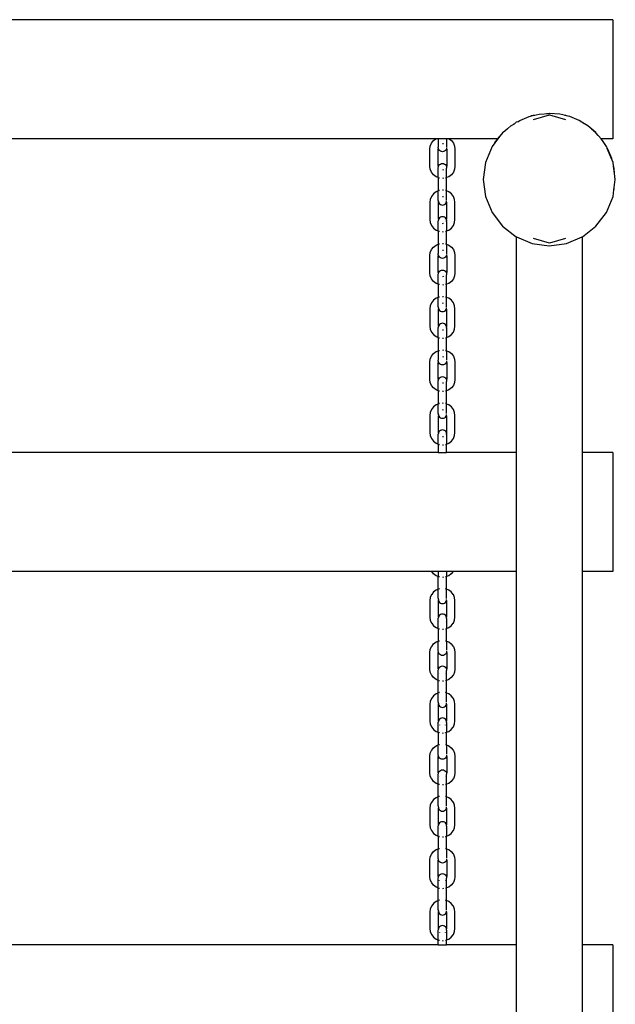
# Model space of a CAD drawing. Extents: x -193 to 207, y -335 to 265.
# Drawn here: x 7 to 52, y 39 to 114 of the extents above; entities that cross this region are included whole.
import ezdxf

# ---------------------------------------------------------------- set-up
doc = ezdxf.new("R2010")
doc.units = 0
doc.layers.get('0').update_dxf_attribs({"linetype": 'CONTINUOUS'})

msp = doc.modelspace()

# ---------------------------------------------------------------- linework, layer by layer
for p, q in [((51.953, 113.624), (-38.047, 113.624)), ((51.953, 113.624), (51.953, 104.624)), ((46.368, 106.481), (47.144, 106.542)), ((47.133, 106.534), (46.912, 106.505)), ((47.342, 106.506), (47.133, 106.534)), ((47.92, 106.481), (47.144, 106.542)), ((44.229, 105.595), (44.494, 105.758)), ((44.494, 105.758), (44.402, 105.687)), ((44.633, 105.864), (44.494, 105.758)), ((44.741, 105.909), (44.633, 105.864)), ((44.741, 105.909), (44.892, 106.002)), ((44.812, 105.938), (44.741, 105.909)), ((44.892, 106.002), (45.611, 106.3)), ((45.611, 106.3), (45.785, 106.341)), ((45.785, 106.341), (45.713, 106.312)), ((45.839, 106.363), (45.785, 106.341)), ((45.925, 106.375), (45.839, 106.363)), ((45.925, 106.375), (46.368, 106.481)), ((46.04, 106.39), (45.925, 106.375)), ((45.938, 106.085), (47.144, 106.433)), ((47.144, 106.433), (48.351, 106.085)), ((48.391, 106.368), (47.92, 106.481)), ((48.391, 106.368), (48.277, 106.383)), ((48.427, 106.363), (48.391, 106.368)), ((48.449, 106.354), (48.427, 106.363)), ((48.677, 106.3), (48.449, 106.354)), ((48.52, 106.325), (48.449, 106.354)), ((49.396, 106.002), (48.677, 106.3)), ((49.596, 105.879), (49.396, 106.002)), ((49.596, 105.879), (49.525, 105.909)), ((49.633, 105.864), (49.596, 105.879)), ((49.68, 105.828), (49.633, 105.864)), ((50.06, 105.595), (49.68, 105.828)), ((49.771, 105.758), (49.68, 105.828)), ((43.597, 105.069), (43.398, 104.81)), ((43.756, 105.191), (43.597, 105.069)), ((43.756, 105.191), (44.229, 105.595)), ((43.979, 105.362), (43.756, 105.191)), ((50.652, 105.09), (50.06, 105.595)), ((50.668, 105.069), (50.318, 105.338)), ((50.668, 105.069), (50.652, 105.09)), ((50.834, 104.854), (50.668, 105.069)), ((51.049, 104.624), (50.668, 105.069)), ((38.547, 104.624), (-23.591, 104.624)), ((38.126, 104.067), (38.221, 104.295)), ((38.221, 104.295), (38.372, 104.491)), ((38.372, 104.491), (38.547, 104.624)), ((38.728, 104.624), (38.547, 104.624)), ((39.363, 104.624), (38.728, 104.624)), ((38.728, 104.624), (38.728, 103.992)), ((39.046, 104.264), (39.128, 104.253)), ((39.544, 104.624), (39.363, 104.624)), ((39.363, 104.624), (39.363, 103.987)), ((39.544, 104.624), (39.719, 104.491)), ((43.239, 104.624), (39.544, 104.624)), ((39.719, 104.491), (39.871, 104.295)), ((39.871, 104.295), (39.966, 104.067)), ((43.024, 104.322), (42.803, 104.034)), ((43.024, 104.322), (43.131, 104.498)), ((43.089, 104.406), (43.024, 104.322)), ((43.089, 104.406), (43.094, 104.414)), ((43.398, 104.81), (43.094, 104.414)), ((43.131, 104.498), (43.239, 104.624)), ((43.239, 104.624), (43.398, 104.81)), ((51.953, 104.624), (51.049, 104.624)), ((51.157, 104.498), (51.049, 104.624)), ((51.356, 104.173), (51.157, 104.498)), ((51.356, 104.173), (51.286, 104.265)), ((38.096, 103.843), (38.126, 104.067)), ((38.096, 102.543), (38.096, 103.843)), ((38.726, 103.802), (38.737, 103.886)), ((38.726, 102.584), (38.726, 103.802)), ((38.731, 103.971), (38.728, 103.992)), ((38.728, 103.949), (38.731, 103.971)), ((38.734, 103.909), (38.728, 103.949)), ((38.737, 103.886), (38.734, 103.909)), ((38.737, 103.886), (38.739, 103.904)), ((38.739, 103.867), (38.737, 103.886)), ((38.739, 103.904), (38.741, 103.91)), ((38.771, 103.791), (38.739, 103.867)), ((38.821, 103.726), (38.771, 103.791)), ((38.887, 103.676), (38.821, 103.726)), ((38.964, 103.645), (38.887, 103.676)), ((39.046, 103.634), (38.964, 103.645)), ((39.128, 103.645), (39.046, 103.634)), ((39.205, 103.676), (39.128, 103.645)), ((39.27, 103.726), (39.205, 103.676)), ((39.321, 103.791), (39.27, 103.726)), ((39.352, 103.867), (39.321, 103.791)), ((39.35, 103.91), (39.352, 103.904)), ((39.352, 103.904), (39.355, 103.886)), ((39.355, 103.886), (39.352, 103.867)), ((39.36, 103.925), (39.355, 103.886)), ((39.355, 103.886), (39.366, 103.802)), ((39.366, 103.802), (39.366, 102.584)), ((39.966, 104.067), (39.996, 103.843)), ((39.996, 103.843), (39.996, 102.543)), ((42.803, 104.034), (42.303, 102.828)), ((51.463, 104.034), (51.356, 104.173)), ((51.508, 103.926), (51.463, 104.034)), ((51.564, 103.834), (51.508, 103.926)), ((51.527, 103.871), (51.508, 103.926)), ((51.862, 103.063), (51.527, 103.871)), ((51.862, 103.115), (51.564, 103.834)), ((42.303, 102.828), (42.133, 101.534)), ((51.887, 103.01), (51.862, 103.115)), ((51.887, 103.01), (51.862, 103.063)), ((51.962, 102.828), (51.887, 103.01)), ((52.001, 102.535), (51.962, 102.828)), ((38.126, 102.319), (38.096, 102.543)), ((38.221, 102.091), (38.126, 102.319)), ((38.372, 101.896), (38.221, 102.091)), ((38.737, 102.5), (38.726, 102.584)), ((38.728, 102.438), (38.737, 102.5)), ((38.728, 101.68), (38.728, 102.438)), ((38.737, 102.5), (38.739, 102.519)), ((38.739, 102.519), (38.771, 102.595)), ((38.771, 102.595), (38.821, 102.66)), ((38.821, 102.66), (38.887, 102.71)), ((38.887, 102.71), (38.964, 102.742)), ((38.964, 102.742), (39.046, 102.752)), ((39.046, 102.752), (39.128, 102.742)), ((39.128, 102.259), (39.046, 102.249)), ((39.128, 102.742), (39.205, 102.71)), ((39.205, 102.71), (39.27, 102.66)), ((39.27, 102.66), (39.321, 102.595)), ((39.321, 102.595), (39.352, 102.519)), ((39.352, 102.519), (39.355, 102.5)), ((39.355, 102.5), (39.352, 102.482)), ((39.366, 102.584), (39.355, 102.5)), ((39.355, 102.5), (39.358, 102.478)), ((39.358, 102.478), (39.363, 102.437)), ((39.363, 102.437), (39.36, 102.415)), ((39.36, 102.415), (39.363, 102.394)), ((39.363, 101.68), (39.363, 102.394)), ((39.871, 102.091), (39.719, 101.896)), ((39.966, 102.319), (39.871, 102.091)), ((39.996, 102.543), (39.966, 102.319)), ((52.043, 102.358), (52.001, 102.535)), ((52.072, 101.996), (52.001, 102.535)), ((52.072, 101.996), (52.043, 102.358)), ((38.57, 101.746), (38.372, 101.896)), ((38.728, 101.68), (38.57, 101.746)), ((38.728, 101.68), (38.728, 100.676)), ((38.799, 101.651), (38.771, 101.663)), ((38.821, 101.648), (38.799, 101.651)), ((39.128, 101.63), (39.046, 101.619)), ((39.292, 101.651), (39.27, 101.648)), ((39.321, 101.663), (39.292, 101.651)), ((39.522, 101.746), (39.363, 101.68)), ((39.363, 100.676), (39.363, 101.68)), ((39.719, 101.896), (39.522, 101.746)), ((42.133, 101.534), (42.303, 100.24)), ((52.053, 100.928), (52.133, 101.534)), ((52.133, 101.534), (52.072, 101.996)), ((38.57, 100.611), (38.372, 100.461)), ((38.728, 100.676), (38.57, 100.611)), ((38.728, 99.961), (38.728, 100.676)), ((38.799, 100.705), (38.771, 100.693)), ((38.821, 100.708), (38.799, 100.705)), ((39.128, 100.727), (39.046, 100.737)), ((39.292, 100.705), (39.27, 100.708)), ((39.321, 100.693), (39.292, 100.705)), ((39.522, 100.611), (39.363, 100.676)), ((39.363, 99.955), (39.363, 100.676)), ((39.719, 100.461), (39.522, 100.611)), ((51.962, 100.24), (52.029, 100.747)), ((52.029, 100.747), (52.053, 100.928)), ((52.029, 100.747), (52.043, 100.806)), ((52.043, 100.806), (52.053, 100.928)), ((38.126, 100.037), (38.096, 99.813)), ((38.096, 99.813), (38.096, 98.513)), ((38.221, 100.265), (38.126, 100.037)), ((38.372, 100.461), (38.221, 100.265)), ((38.737, 99.856), (38.726, 99.772)), ((38.728, 99.961), (38.731, 99.941)), ((38.731, 99.941), (38.728, 99.919)), ((38.728, 99.919), (38.734, 99.878)), ((38.734, 99.878), (38.737, 99.856)), ((38.739, 99.874), (38.737, 99.856)), ((38.737, 99.856), (38.739, 99.837)), ((38.741, 99.88), (38.739, 99.874)), ((38.739, 99.837), (38.771, 99.761)), ((39.128, 100.223), (39.046, 100.234)), ((39.321, 99.762), (39.352, 99.838)), ((39.352, 99.874), (39.35, 99.88)), ((39.355, 99.856), (39.352, 99.874)), ((39.352, 99.838), (39.355, 99.856)), ((39.355, 99.856), (39.36, 99.894)), ((39.366, 99.772), (39.355, 99.856)), ((39.871, 100.265), (39.719, 100.461)), ((39.966, 100.037), (39.871, 100.265)), ((39.996, 99.813), (39.966, 100.037)), ((39.996, 98.513), (39.996, 99.813)), ((42.303, 100.24), (42.803, 99.034)), ((51.463, 99.034), (51.962, 100.24)), ((38.726, 99.772), (38.726, 98.554)), ((38.771, 99.761), (38.821, 99.696)), ((38.821, 99.696), (38.887, 99.646)), ((38.887, 99.646), (38.964, 99.615)), ((38.964, 99.615), (39.046, 99.604)), ((39.046, 99.604), (39.128, 99.615)), ((39.128, 99.615), (39.205, 99.646)), ((39.205, 99.646), (39.27, 99.696)), ((39.27, 99.696), (39.321, 99.762)), ((39.366, 98.554), (39.366, 99.772)), ((38.096, 98.513), (38.126, 98.289)), ((38.726, 98.554), (38.737, 98.47)), ((38.737, 98.47), (38.728, 98.407)), ((38.728, 97.65), (38.728, 98.407)), ((38.739, 98.489), (38.737, 98.47)), ((38.771, 98.564), (38.739, 98.489)), ((38.821, 98.63), (38.771, 98.564)), ((38.887, 98.68), (38.821, 98.63)), ((38.964, 98.712), (38.887, 98.68)), ((39.046, 98.722), (38.964, 98.712)), ((39.128, 98.712), (39.046, 98.722)), ((39.205, 98.68), (39.128, 98.712)), ((39.27, 98.63), (39.205, 98.68)), ((39.321, 98.565), (39.27, 98.63)), ((39.352, 98.489), (39.321, 98.565)), ((39.355, 98.47), (39.352, 98.489)), ((39.352, 98.452), (39.355, 98.47)), ((39.355, 98.47), (39.366, 98.554)), ((39.355, 98.47), (39.363, 98.407)), ((39.36, 98.385), (39.363, 98.407)), ((39.363, 98.364), (39.36, 98.385)), ((39.363, 98.364), (39.363, 97.65)), ((39.966, 98.289), (39.996, 98.513)), ((42.803, 99.034), (43.597, 97.998)), ((50.668, 97.998), (51.463, 99.034)), ((38.126, 98.289), (38.221, 98.061)), ((38.221, 98.061), (38.372, 97.865)), ((38.372, 97.865), (38.57, 97.715)), ((38.57, 97.715), (38.728, 97.65)), ((38.728, 97.65), (38.728, 96.646)), ((38.771, 97.633), (38.799, 97.621)), ((38.799, 97.621), (38.821, 97.618)), ((39.046, 98.219), (39.128, 98.229)), ((39.046, 97.589), (39.128, 97.6)), ((39.27, 97.618), (39.292, 97.621)), ((39.292, 97.621), (39.321, 97.633)), ((39.363, 97.65), (39.522, 97.715)), ((39.363, 96.646), (39.363, 97.65)), ((39.522, 97.715), (39.719, 97.865)), ((39.719, 97.865), (39.871, 98.061)), ((39.871, 98.061), (39.966, 98.289)), ((43.597, 97.998), (44.633, 97.204)), ((49.643, 97.212), (50.668, 97.998)), ((44.633, 97.204), (44.643, 97.199)), ((44.643, 97.199), (45.839, 96.704)), ((44.643, 80.892), (44.643, 97.199)), ((47.144, 96.731), (45.938, 97.08)), ((48.351, 97.08), (47.144, 96.731)), ((48.427, 96.704), (49.633, 97.204)), ((49.633, 97.204), (49.643, 97.212)), ((49.643, 80.892), (49.643, 97.212)), ((38.126, 96.007), (38.221, 96.235)), ((38.221, 96.235), (38.372, 96.431)), ((38.372, 96.431), (38.57, 96.581)), ((38.57, 96.581), (38.728, 96.646)), ((38.728, 96.646), (38.728, 95.931)), ((38.771, 96.663), (38.799, 96.675)), ((38.799, 96.675), (38.821, 96.678)), ((39.046, 96.707), (39.128, 96.696)), ((39.046, 96.203), (39.128, 96.193)), ((39.27, 96.678), (39.292, 96.675)), ((39.292, 96.675), (39.321, 96.663)), ((39.363, 96.646), (39.522, 96.581)), ((39.363, 96.646), (39.363, 95.927)), ((39.522, 96.581), (39.719, 96.431)), ((39.719, 96.431), (39.871, 96.235)), ((39.871, 96.235), (39.966, 96.007)), ((45.839, 96.704), (47.133, 96.534)), ((47.133, 96.534), (48.427, 96.704)), ((38.096, 95.783), (38.126, 96.007)), ((38.096, 94.483), (38.096, 95.783)), ((38.726, 95.742), (38.737, 95.826)), ((38.726, 94.524), (38.726, 95.742)), ((38.731, 95.911), (38.728, 95.931)), ((38.728, 95.889), (38.731, 95.911)), ((38.734, 95.848), (38.728, 95.889)), ((38.737, 95.826), (38.734, 95.848)), ((38.737, 95.826), (38.739, 95.844)), ((38.739, 95.807), (38.737, 95.826)), ((38.739, 95.844), (38.741, 95.85)), ((38.771, 95.731), (38.739, 95.807)), ((38.821, 95.666), (38.771, 95.731)), ((38.887, 95.616), (38.821, 95.666)), ((38.964, 95.584), (38.887, 95.616)), ((39.046, 95.574), (38.964, 95.584)), ((39.128, 95.584), (39.046, 95.574)), ((39.205, 95.616), (39.128, 95.584)), ((39.27, 95.666), (39.205, 95.616)), ((39.321, 95.731), (39.27, 95.666)), ((39.352, 95.807), (39.321, 95.731)), ((39.35, 95.85), (39.352, 95.844)), ((39.352, 95.844), (39.355, 95.826)), ((39.355, 95.826), (39.352, 95.807)), ((39.36, 95.864), (39.355, 95.826)), ((39.355, 95.826), (39.366, 95.742)), ((39.366, 95.742), (39.366, 94.524)), ((39.966, 96.007), (39.996, 95.783)), ((39.996, 95.783), (39.996, 94.483)), ((38.771, 94.535), (38.821, 94.6)), ((38.821, 94.6), (38.887, 94.65)), ((38.887, 94.65), (38.964, 94.681)), ((38.964, 94.681), (39.046, 94.692)), ((39.046, 94.692), (39.128, 94.681)), ((39.128, 94.681), (39.205, 94.65)), ((39.205, 94.65), (39.27, 94.6)), ((39.27, 94.6), (39.321, 94.534)), ((38.126, 94.259), (38.096, 94.483)), ((38.221, 94.031), (38.126, 94.259)), ((38.372, 93.835), (38.221, 94.031)), ((38.57, 93.685), (38.372, 93.835)), ((38.737, 94.44), (38.726, 94.524)), ((38.728, 94.377), (38.737, 94.44)), ((38.728, 93.62), (38.728, 94.377)), ((38.737, 94.44), (38.739, 94.459)), ((38.739, 94.459), (38.771, 94.535)), ((39.128, 94.199), (39.046, 94.188)), ((39.321, 94.534), (39.352, 94.458)), ((39.352, 94.458), (39.355, 94.44)), ((39.355, 94.44), (39.352, 94.422)), ((39.366, 94.524), (39.355, 94.44)), ((39.355, 94.44), (39.358, 94.418)), ((39.358, 94.418), (39.363, 94.377)), ((39.363, 94.377), (39.36, 94.355)), ((39.36, 94.355), (39.363, 94.334)), ((39.363, 93.62), (39.363, 94.334)), ((39.719, 93.835), (39.522, 93.685)), ((39.871, 94.031), (39.719, 93.835)), ((39.966, 94.259), (39.871, 94.031)), ((39.996, 94.483), (39.966, 94.259)), ((38.728, 93.62), (38.57, 93.685)), ((38.728, 93.62), (38.728, 92.616)), ((38.799, 93.591), (38.771, 93.603)), ((38.821, 93.588), (38.799, 93.591)), ((39.128, 93.569), (39.046, 93.559)), ((39.292, 93.591), (39.27, 93.588)), ((39.321, 93.603), (39.292, 93.591)), ((39.522, 93.685), (39.363, 93.62)), ((39.363, 92.616), (39.363, 93.62)), ((38.372, 92.4), (38.221, 92.205)), ((38.57, 92.551), (38.372, 92.4)), ((38.728, 92.616), (38.57, 92.551)), ((38.728, 91.901), (38.728, 92.616)), ((38.799, 92.645), (38.771, 92.633)), ((38.821, 92.648), (38.799, 92.645)), ((39.128, 92.666), (39.046, 92.677)), ((39.292, 92.645), (39.27, 92.648)), ((39.321, 92.633), (39.292, 92.645)), ((39.522, 92.551), (39.363, 92.616)), ((39.363, 91.895), (39.363, 92.616)), ((39.719, 92.4), (39.522, 92.551)), ((39.871, 92.205), (39.719, 92.4)), ((38.126, 91.977), (38.096, 91.753)), ((38.096, 91.753), (38.096, 90.453)), ((38.221, 92.205), (38.126, 91.977)), ((38.737, 91.795), (38.726, 91.712)), ((38.726, 91.712), (38.726, 90.494)), ((38.728, 91.901), (38.731, 91.88)), ((38.731, 91.88), (38.728, 91.858)), ((38.728, 91.858), (38.734, 91.818)), ((38.734, 91.818), (38.737, 91.795)), ((38.739, 91.814), (38.737, 91.795)), ((38.737, 91.795), (38.739, 91.777)), ((38.741, 91.82), (38.739, 91.814)), ((38.739, 91.777), (38.771, 91.701)), ((38.771, 91.701), (38.821, 91.636)), ((38.821, 91.636), (38.887, 91.586)), ((39.128, 92.163), (39.046, 92.173)), ((39.205, 91.586), (39.27, 91.636)), ((39.27, 91.636), (39.321, 91.701)), ((39.321, 91.701), (39.352, 91.777)), ((39.352, 91.814), (39.35, 91.82)), ((39.355, 91.796), (39.352, 91.814)), ((39.352, 91.777), (39.355, 91.796)), ((39.355, 91.796), (39.36, 91.834)), ((39.366, 91.712), (39.355, 91.796)), ((39.366, 90.494), (39.366, 91.712)), ((39.966, 91.977), (39.871, 92.205)), ((39.996, 91.753), (39.966, 91.977)), ((39.996, 90.453), (39.996, 91.753)), ((38.887, 91.586), (38.964, 91.554)), ((38.964, 91.554), (39.046, 91.544)), ((39.046, 91.544), (39.128, 91.554)), ((39.128, 91.554), (39.205, 91.586)), ((38.096, 90.453), (38.126, 90.229)), ((38.126, 90.229), (38.221, 90.001)), ((38.726, 90.494), (38.737, 90.41)), ((38.737, 90.41), (38.728, 90.347)), ((38.728, 89.59), (38.728, 90.347)), ((38.739, 90.428), (38.737, 90.41)), ((38.771, 90.504), (38.739, 90.428)), ((38.821, 90.57), (38.771, 90.504)), ((38.887, 90.62), (38.821, 90.57)), ((38.964, 90.651), (38.887, 90.62)), ((39.046, 90.662), (38.964, 90.651)), ((39.128, 90.651), (39.046, 90.662)), ((39.046, 90.158), (39.128, 90.169)), ((39.205, 90.62), (39.128, 90.651)), ((39.27, 90.57), (39.205, 90.62)), ((39.321, 90.505), (39.27, 90.57)), ((39.352, 90.429), (39.321, 90.505)), ((39.355, 90.41), (39.352, 90.429)), ((39.352, 90.392), (39.355, 90.41)), ((39.355, 90.41), (39.366, 90.494)), ((39.355, 90.41), (39.363, 90.347)), ((39.36, 90.324), (39.363, 90.347)), ((39.363, 90.304), (39.36, 90.324)), ((39.363, 90.304), (39.363, 89.59)), ((39.871, 90.001), (39.966, 90.229)), ((39.966, 90.229), (39.996, 90.453)), ((38.221, 90.001), (38.372, 89.805)), ((38.372, 89.805), (38.57, 89.655)), ((38.57, 89.655), (38.728, 89.59)), ((38.728, 89.59), (38.728, 88.586)), ((38.771, 89.572), (38.799, 89.561)), ((38.799, 89.561), (38.821, 89.558)), ((39.046, 89.528), (39.128, 89.539)), ((39.27, 89.558), (39.292, 89.561)), ((39.292, 89.561), (39.321, 89.572)), ((39.363, 89.59), (39.522, 89.655)), ((39.363, 88.586), (39.363, 89.59)), ((39.522, 89.655), (39.719, 89.805)), ((39.719, 89.805), (39.871, 90.001)), ((38.771, 88.603), (38.799, 88.615)), ((38.799, 88.615), (38.821, 88.618)), ((39.046, 88.647), (39.128, 88.636)), ((39.27, 88.618), (39.292, 88.615)), ((39.292, 88.615), (39.321, 88.603)), ((38.096, 87.723), (38.126, 87.947)), ((38.126, 87.947), (38.221, 88.175)), ((38.221, 88.175), (38.372, 88.37)), ((38.372, 88.37), (38.57, 88.52)), ((38.57, 88.52), (38.728, 88.586)), ((38.728, 88.586), (38.728, 87.871)), ((38.731, 87.85), (38.728, 87.871)), ((39.046, 88.143), (39.128, 88.132)), ((39.363, 88.586), (39.522, 88.52)), ((39.363, 88.586), (39.363, 87.867)), ((39.522, 88.52), (39.719, 88.37)), ((39.719, 88.37), (39.871, 88.175)), ((39.871, 88.175), (39.966, 87.947)), ((39.966, 87.947), (39.996, 87.723)), ((38.096, 86.422), (38.096, 87.723)), ((38.726, 87.682), (38.737, 87.765)), ((38.726, 86.463), (38.726, 87.682)), ((38.728, 87.828), (38.731, 87.85)), ((38.734, 87.788), (38.728, 87.828)), ((38.737, 87.765), (38.734, 87.788)), ((38.737, 87.765), (38.739, 87.784)), ((38.739, 87.747), (38.737, 87.765)), ((38.739, 87.784), (38.741, 87.79)), ((38.771, 87.671), (38.739, 87.747)), ((38.821, 87.606), (38.771, 87.671)), ((38.887, 87.556), (38.821, 87.606)), ((38.964, 87.524), (38.887, 87.556)), ((39.046, 87.513), (38.964, 87.524)), ((39.128, 87.524), (39.046, 87.513)), ((39.205, 87.556), (39.128, 87.524)), ((39.27, 87.606), (39.205, 87.556)), ((39.321, 87.671), (39.27, 87.606)), ((39.352, 87.747), (39.321, 87.671)), ((39.35, 87.79), (39.352, 87.784)), ((39.352, 87.784), (39.355, 87.765)), ((39.355, 87.765), (39.352, 87.747)), ((39.36, 87.804), (39.355, 87.765)), ((39.355, 87.765), (39.366, 87.682)), ((39.366, 87.682), (39.366, 86.463)), ((39.996, 87.723), (39.996, 86.422)), ((38.126, 86.198), (38.096, 86.422)), ((38.737, 86.38), (38.726, 86.463)), ((38.728, 86.317), (38.737, 86.38)), ((38.737, 86.38), (38.739, 86.398)), ((38.739, 86.398), (38.771, 86.474)), ((38.771, 86.474), (38.821, 86.54)), ((38.821, 86.54), (38.887, 86.59)), ((38.887, 86.59), (38.964, 86.621)), ((38.964, 86.621), (39.046, 86.632)), ((39.046, 86.632), (39.128, 86.621)), ((39.128, 86.621), (39.205, 86.59)), ((39.205, 86.59), (39.27, 86.54)), ((39.27, 86.54), (39.321, 86.474)), ((39.321, 86.474), (39.352, 86.398)), ((39.352, 86.398), (39.355, 86.38)), ((39.355, 86.38), (39.352, 86.361)), ((39.366, 86.463), (39.355, 86.38)), ((39.355, 86.38), (39.358, 86.357)), ((39.996, 86.422), (39.966, 86.198)), ((38.221, 85.971), (38.126, 86.198)), ((38.372, 85.775), (38.221, 85.971)), ((38.57, 85.625), (38.372, 85.775)), ((38.728, 85.56), (38.728, 86.317)), ((39.128, 86.139), (39.046, 86.128)), ((39.358, 86.357), (39.363, 86.317)), ((39.363, 86.317), (39.36, 86.294)), ((39.36, 86.294), (39.363, 86.273)), ((39.363, 85.56), (39.363, 86.273)), ((39.719, 85.775), (39.522, 85.625)), ((39.871, 85.971), (39.719, 85.775)), ((39.966, 86.198), (39.871, 85.971)), ((38.728, 85.56), (38.57, 85.625)), ((38.728, 85.56), (38.728, 84.555)), ((38.799, 85.531), (38.771, 85.542)), ((38.821, 85.528), (38.799, 85.531)), ((39.128, 85.509), (39.046, 85.498)), ((39.292, 85.531), (39.27, 85.528)), ((39.321, 85.542), (39.292, 85.531)), ((39.522, 85.625), (39.363, 85.56)), ((39.363, 84.555), (39.363, 85.56)), ((38.372, 84.34), (38.221, 84.144)), ((38.57, 84.49), (38.372, 84.34)), ((38.728, 84.555), (38.57, 84.49)), ((38.728, 83.841), (38.728, 84.555)), ((38.799, 84.585), (38.771, 84.573)), ((38.821, 84.587), (38.799, 84.585)), ((39.128, 84.606), (39.046, 84.617)), ((39.292, 84.585), (39.27, 84.587)), ((39.321, 84.573), (39.292, 84.585)), ((39.522, 84.49), (39.363, 84.555)), ((39.363, 83.834), (39.363, 84.555)), ((39.719, 84.34), (39.522, 84.49)), ((39.871, 84.144), (39.719, 84.34)), ((38.126, 83.917), (38.096, 83.693)), ((38.096, 83.693), (38.096, 82.392)), ((38.221, 84.144), (38.126, 83.917)), ((38.737, 83.735), (38.726, 83.652)), ((38.726, 83.652), (38.726, 82.433)), ((38.728, 83.841), (38.731, 83.82)), ((38.731, 83.82), (38.728, 83.798)), ((38.728, 83.798), (38.734, 83.758)), ((38.734, 83.758), (38.737, 83.735)), ((38.739, 83.754), (38.737, 83.735)), ((38.737, 83.735), (38.739, 83.717)), ((38.741, 83.759), (38.739, 83.754)), ((38.739, 83.717), (38.771, 83.641)), ((38.771, 83.641), (38.821, 83.575)), ((38.821, 83.575), (38.887, 83.525)), ((38.887, 83.525), (38.964, 83.494)), ((38.964, 83.494), (39.046, 83.483)), ((39.128, 84.102), (39.046, 84.113)), ((39.046, 83.483), (39.128, 83.494)), ((39.128, 83.494), (39.205, 83.525)), ((39.205, 83.525), (39.27, 83.575)), ((39.27, 83.575), (39.321, 83.641)), ((39.321, 83.641), (39.352, 83.717)), ((39.352, 83.754), (39.35, 83.759)), ((39.355, 83.735), (39.352, 83.754)), ((39.352, 83.717), (39.355, 83.735)), ((39.355, 83.735), (39.36, 83.774)), ((39.366, 83.652), (39.355, 83.735)), ((39.366, 82.433), (39.366, 83.652)), ((39.966, 83.917), (39.871, 84.144)), ((39.996, 83.693), (39.966, 83.917)), ((39.996, 82.392), (39.996, 83.693)), ((38.096, 82.392), (38.126, 82.168)), ((38.126, 82.168), (38.221, 81.94)), ((38.221, 81.94), (38.372, 81.745)), ((38.726, 82.433), (38.737, 82.35)), ((38.737, 82.35), (38.728, 82.287)), ((38.728, 81.53), (38.728, 82.287)), ((38.739, 82.368), (38.737, 82.35)), ((38.771, 82.444), (38.739, 82.368)), ((38.821, 82.509), (38.771, 82.444)), ((38.887, 82.559), (38.821, 82.509)), ((38.964, 82.591), (38.887, 82.559)), ((39.046, 82.602), (38.964, 82.591)), ((39.128, 82.591), (39.046, 82.602)), ((39.046, 82.098), (39.128, 82.109)), ((39.205, 82.559), (39.128, 82.591)), ((39.27, 82.509), (39.205, 82.559)), ((39.321, 82.444), (39.27, 82.509)), ((39.352, 82.368), (39.321, 82.444)), ((39.355, 82.35), (39.352, 82.368)), ((39.352, 82.331), (39.355, 82.35)), ((39.355, 82.35), (39.366, 82.433)), ((39.355, 82.35), (39.363, 82.287)), ((39.36, 82.264), (39.363, 82.287)), ((39.363, 82.243), (39.36, 82.264)), ((39.363, 82.243), (39.363, 81.53)), ((39.719, 81.745), (39.871, 81.94)), ((39.871, 81.94), (39.966, 82.168)), ((39.966, 82.168), (39.996, 82.392)), ((38.372, 81.745), (38.57, 81.595)), ((38.57, 81.595), (38.728, 81.53)), ((38.728, 81.53), (38.728, 80.892)), ((38.771, 81.512), (38.799, 81.5)), ((38.799, 81.5), (38.821, 81.498)), ((39.046, 81.468), (39.128, 81.479)), ((39.27, 81.498), (39.292, 81.5)), ((39.292, 81.5), (39.321, 81.512)), ((39.363, 81.53), (39.522, 81.595)), ((39.363, 80.892), (39.363, 81.53)), ((39.522, 81.595), (39.719, 81.745)), ((38.728, 80.892), (-23.772, 80.892)), ((38.728, 80.892), (39.363, 80.892)), ((44.643, 80.892), (39.363, 80.892)), ((44.643, 71.892), (44.643, 80.892)), ((51.953, 80.892), (49.643, 80.892)), ((49.643, 71.892), (49.643, 80.892)), ((51.953, 80.892), (51.953, 71.892)), ((38.239, 71.892), (-23.283, 71.892)), ((38.38, 71.715), (38.239, 71.892)), ((38.728, 71.892), (38.239, 71.892)), ((38.575, 71.57), (38.38, 71.715)), ((38.728, 71.509), (38.575, 71.57)), ((39.363, 71.892), (38.728, 71.892)), ((38.728, 71.892), (38.728, 71.509)), ((38.728, 70.551), (38.728, 71.509)), ((38.802, 71.479), (38.771, 71.492)), ((39.321, 71.492), (39.289, 71.479)), ((39.852, 71.892), (39.363, 71.892)), ((39.363, 71.892), (39.363, 71.509)), ((39.517, 71.57), (39.363, 71.509)), ((39.363, 70.551), (39.363, 71.509)), ((39.712, 71.715), (39.517, 71.57)), ((39.852, 71.892), (39.712, 71.715)), ((44.643, 71.892), (39.852, 71.892)), ((44.643, 43.659), (44.643, 71.892)), ((51.953, 71.892), (49.643, 71.892)), ((49.643, 43.659), (49.643, 71.892)), ((38.821, 71.477), (38.802, 71.479)), ((39.128, 71.459), (39.046, 71.448)), ((39.289, 71.479), (39.27, 71.477)), ((38.221, 70.14), (38.126, 69.918)), ((38.221, 70.14), (38.23, 70.156)), ((38.38, 70.345), (38.23, 70.156)), ((38.575, 70.489), (38.38, 70.345)), ((38.728, 70.551), (38.575, 70.489)), ((38.728, 69.866), (38.728, 70.551)), ((38.802, 70.58), (38.771, 70.568)), ((38.821, 70.583), (38.802, 70.58)), ((39.289, 70.58), (39.27, 70.583)), ((39.321, 70.568), (39.289, 70.58)), ((39.517, 70.489), (39.363, 70.551)), ((39.363, 69.857), (39.363, 70.551)), ((39.712, 70.345), (39.517, 70.489)), ((39.861, 70.156), (39.712, 70.345)), ((39.871, 70.14), (39.861, 70.156)), ((39.966, 69.918), (39.871, 70.14)), ((38.126, 69.918), (38.096, 69.7)), ((38.096, 69.7), (38.096, 68.434)), ((38.735, 69.73), (38.726, 69.66)), ((38.726, 69.66), (38.726, 68.474)), ((38.728, 69.866), (38.734, 69.827)), ((38.732, 69.807), (38.728, 69.803)), ((38.728, 69.803), (38.728, 69.785)), ((38.734, 69.827), (38.732, 69.807)), ((38.732, 69.75), (38.735, 69.73)), ((38.739, 69.76), (38.735, 69.73)), ((38.735, 69.73), (38.739, 69.699)), ((38.747, 69.778), (38.739, 69.76)), ((38.739, 69.699), (38.771, 69.623)), ((38.771, 69.623), (38.821, 69.557)), ((38.821, 69.557), (38.887, 69.506)), ((38.887, 69.506), (38.964, 69.475)), ((38.964, 69.475), (39.046, 69.464)), ((39.046, 69.464), (39.128, 69.475)), ((39.128, 69.475), (39.205, 69.506)), ((39.205, 69.506), (39.27, 69.557)), ((39.27, 69.557), (39.321, 69.623)), ((39.321, 69.623), (39.352, 69.699)), ((39.352, 69.76), (39.344, 69.778)), ((39.356, 69.73), (39.352, 69.76)), ((39.352, 69.699), (39.356, 69.73)), ((39.356, 69.73), (39.363, 69.781)), ((39.366, 69.66), (39.356, 69.73)), ((39.366, 68.474), (39.366, 69.66)), ((39.996, 69.7), (39.966, 69.918)), ((39.996, 68.434), (39.996, 69.7)), ((38.771, 68.511), (38.739, 68.435)), ((38.821, 68.577), (38.771, 68.511)), ((38.887, 68.628), (38.821, 68.577)), ((38.964, 68.659), (38.887, 68.628)), ((39.046, 68.67), (38.964, 68.659)), ((39.128, 68.659), (39.046, 68.67)), ((39.205, 68.628), (39.128, 68.659)), ((39.27, 68.577), (39.205, 68.628)), ((39.321, 68.511), (39.27, 68.577)), ((39.352, 68.435), (39.321, 68.511)), ((38.096, 68.434), (38.126, 68.216)), ((38.126, 68.216), (38.221, 67.994)), ((38.23, 67.978), (38.221, 67.994)), ((38.23, 67.978), (38.38, 67.789)), ((38.38, 67.789), (38.575, 67.645)), ((38.726, 68.474), (38.735, 68.404)), ((38.735, 68.404), (38.728, 68.353)), ((38.728, 67.583), (38.728, 68.353)), ((38.739, 68.435), (38.735, 68.404)), ((38.811, 68.141), (38.821, 68.128)), ((39.27, 68.128), (39.28, 68.141)), ((39.356, 68.404), (39.352, 68.435)), ((39.355, 68.392), (39.356, 68.404)), ((39.363, 68.353), (39.355, 68.392)), ((39.356, 68.404), (39.366, 68.474)), ((39.362, 68.342), (39.363, 68.353)), ((39.363, 68.331), (39.362, 68.342)), ((39.363, 68.331), (39.363, 67.583)), ((39.517, 67.645), (39.712, 67.789)), ((39.712, 67.789), (39.861, 67.978)), ((39.861, 67.978), (39.871, 67.994)), ((39.871, 67.994), (39.966, 68.216)), ((39.966, 68.216), (39.996, 68.434)), ((38.575, 67.645), (38.728, 67.583)), ((38.728, 67.583), (38.728, 66.625)), ((38.771, 67.566), (38.802, 67.554)), ((38.802, 67.554), (38.821, 67.551)), ((39.046, 67.523), (39.128, 67.533)), ((39.27, 67.551), (39.289, 67.554)), ((39.289, 67.554), (39.321, 67.566)), ((39.363, 67.583), (39.517, 67.645)), ((39.363, 66.625), (39.363, 67.583)), ((38.23, 66.231), (38.38, 66.419)), ((38.38, 66.419), (38.575, 66.564)), ((38.575, 66.564), (38.728, 66.625)), ((38.728, 65.941), (38.728, 66.625)), ((38.771, 66.642), (38.802, 66.655)), ((38.802, 66.655), (38.821, 66.657)), ((39.27, 66.657), (39.289, 66.655)), ((39.289, 66.655), (39.321, 66.642)), ((39.363, 66.625), (39.517, 66.564)), ((39.363, 66.625), (39.363, 65.931)), ((39.517, 66.564), (39.712, 66.419)), ((39.712, 66.419), (39.861, 66.231)), ((38.096, 65.775), (38.126, 65.993)), ((38.096, 64.508), (38.096, 65.775)), ((38.126, 65.993), (38.221, 66.215)), ((38.23, 66.231), (38.221, 66.215)), ((38.726, 65.735), (38.735, 65.804)), ((38.726, 64.548), (38.726, 65.735)), ((38.734, 65.901), (38.728, 65.941)), ((38.728, 65.878), (38.732, 65.881)), ((38.728, 65.859), (38.728, 65.878)), ((38.732, 65.881), (38.734, 65.901)), ((38.735, 65.804), (38.732, 65.824)), ((38.735, 65.804), (38.739, 65.834)), ((38.739, 65.774), (38.735, 65.804)), ((38.739, 65.834), (38.747, 65.853)), ((38.771, 65.697), (38.739, 65.774)), ((38.821, 65.631), (38.771, 65.697)), ((38.887, 65.581), (38.821, 65.631)), ((38.964, 65.549), (38.887, 65.581)), ((39.046, 65.538), (38.964, 65.549)), ((39.128, 65.549), (39.046, 65.538)), ((39.205, 65.581), (39.128, 65.549)), ((39.27, 65.631), (39.205, 65.581)), ((39.321, 65.697), (39.27, 65.631)), ((39.352, 65.774), (39.321, 65.697)), ((39.344, 65.853), (39.352, 65.834)), ((39.352, 65.834), (39.356, 65.804)), ((39.356, 65.804), (39.352, 65.774)), ((39.363, 65.856), (39.356, 65.804)), ((39.356, 65.804), (39.366, 65.735)), ((39.366, 65.735), (39.366, 64.548)), ((39.861, 66.231), (39.871, 66.215)), ((39.871, 66.215), (39.966, 65.993)), ((39.966, 65.993), (39.996, 65.775)), ((39.996, 65.775), (39.996, 64.508)), ((38.126, 64.29), (38.096, 64.508)), ((38.221, 64.068), (38.126, 64.29)), ((38.221, 64.068), (38.23, 64.052)), ((38.38, 63.864), (38.23, 64.052)), ((38.735, 64.478), (38.726, 64.548)), ((38.728, 64.427), (38.735, 64.478)), ((38.728, 63.658), (38.728, 64.427)), ((38.735, 64.478), (38.739, 64.509)), ((38.739, 64.509), (38.771, 64.586)), ((38.771, 64.586), (38.821, 64.652)), ((38.821, 64.203), (38.811, 64.215)), ((38.821, 64.652), (38.887, 64.702)), ((38.887, 64.702), (38.964, 64.734)), ((38.964, 64.734), (39.046, 64.745)), ((39.046, 64.745), (39.128, 64.734)), ((39.128, 64.734), (39.205, 64.702)), ((39.205, 64.702), (39.27, 64.652)), ((39.27, 64.652), (39.321, 64.586)), ((39.28, 64.215), (39.27, 64.203)), ((39.321, 64.586), (39.352, 64.509)), ((39.352, 64.509), (39.356, 64.478)), ((39.356, 64.478), (39.355, 64.467)), ((39.355, 64.467), (39.363, 64.427)), ((39.366, 64.548), (39.356, 64.478)), ((39.363, 64.427), (39.362, 64.416)), ((39.362, 64.416), (39.363, 64.405)), ((39.363, 63.658), (39.363, 64.405)), ((39.861, 64.052), (39.712, 63.864)), ((39.871, 64.068), (39.861, 64.052)), ((39.966, 64.29), (39.871, 64.068)), ((39.996, 64.508), (39.966, 64.29)), ((38.575, 63.719), (38.38, 63.864)), ((38.728, 63.658), (38.575, 63.719)), ((38.728, 62.7), (38.728, 63.658)), ((38.802, 63.628), (38.771, 63.641)), ((38.821, 63.626), (38.802, 63.628)), ((39.128, 63.608), (39.046, 63.597)), ((39.289, 63.628), (39.27, 63.626)), ((39.321, 63.641), (39.289, 63.628)), ((39.517, 63.719), (39.363, 63.658)), ((39.363, 62.7), (39.363, 63.658)), ((39.712, 63.864), (39.517, 63.719)), ((38.575, 62.638), (38.38, 62.494)), ((38.728, 62.7), (38.575, 62.638)), ((38.728, 62.015), (38.728, 62.7)), ((38.802, 62.729), (38.771, 62.717)), ((38.821, 62.732), (38.802, 62.729)), ((39.289, 62.729), (39.27, 62.732)), ((39.321, 62.717), (39.289, 62.729)), ((39.517, 62.638), (39.363, 62.7)), ((39.363, 62.006), (39.363, 62.7)), ((39.712, 62.494), (39.517, 62.638)), ((38.126, 62.067), (38.096, 61.849)), ((38.096, 61.849), (38.096, 60.583)), ((38.221, 62.289), (38.126, 62.067)), ((38.221, 62.289), (38.23, 62.305)), ((38.38, 62.494), (38.23, 62.305)), ((38.735, 61.879), (38.726, 61.809)), ((38.726, 61.809), (38.726, 60.623)), ((38.728, 62.015), (38.734, 61.976)), ((38.732, 61.956), (38.728, 61.952)), ((38.728, 61.952), (38.728, 61.934)), ((38.734, 61.976), (38.732, 61.956)), ((38.732, 61.899), (38.735, 61.879)), ((38.739, 61.909), (38.735, 61.879)), ((38.735, 61.879), (38.739, 61.848)), ((38.747, 61.927), (38.739, 61.909)), ((38.739, 61.848), (38.771, 61.772)), ((39.321, 61.772), (39.352, 61.848)), ((39.352, 61.909), (39.344, 61.927)), ((39.356, 61.879), (39.352, 61.909)), ((39.352, 61.848), (39.356, 61.879)), ((39.356, 61.879), (39.363, 61.93)), ((39.366, 61.809), (39.356, 61.879)), ((39.366, 60.623), (39.366, 61.809)), ((39.861, 62.305), (39.712, 62.494)), ((39.871, 62.289), (39.861, 62.305)), ((39.966, 62.067), (39.871, 62.289)), ((39.996, 61.849), (39.966, 62.067)), ((39.996, 60.583), (39.996, 61.849)), ((38.771, 61.772), (38.821, 61.706)), ((38.821, 61.706), (38.887, 61.655)), ((38.887, 61.655), (38.964, 61.624)), ((38.964, 61.624), (39.046, 61.613)), ((39.046, 61.613), (39.128, 61.624)), ((39.128, 61.624), (39.205, 61.655)), ((39.205, 61.655), (39.27, 61.706)), ((39.27, 61.706), (39.321, 61.772)), ((38.096, 60.583), (38.126, 60.364)), ((38.126, 60.364), (38.221, 60.143)), ((38.726, 60.623), (38.735, 60.553)), ((38.735, 60.553), (38.728, 60.502)), ((38.728, 59.732), (38.728, 60.502)), ((38.739, 60.584), (38.735, 60.553)), ((38.771, 60.66), (38.739, 60.584)), ((38.821, 60.726), (38.771, 60.66)), ((38.887, 60.777), (38.821, 60.726)), ((38.964, 60.808), (38.887, 60.777)), ((39.046, 60.819), (38.964, 60.808)), ((39.128, 60.808), (39.046, 60.819)), ((39.205, 60.777), (39.128, 60.808)), ((39.27, 60.726), (39.205, 60.777)), ((39.321, 60.66), (39.27, 60.726)), ((39.352, 60.584), (39.321, 60.66)), ((39.356, 60.553), (39.352, 60.584)), ((39.355, 60.541), (39.356, 60.553)), ((39.363, 60.502), (39.355, 60.541)), ((39.356, 60.553), (39.366, 60.623)), ((39.362, 60.491), (39.363, 60.502)), ((39.363, 60.48), (39.362, 60.491)), ((39.363, 60.48), (39.363, 59.732)), ((39.871, 60.143), (39.966, 60.364)), ((39.966, 60.364), (39.996, 60.583)), ((38.23, 60.127), (38.221, 60.143)), ((38.23, 60.127), (38.38, 59.938)), ((38.38, 59.938), (38.575, 59.794)), ((38.575, 59.794), (38.728, 59.732)), ((38.728, 59.732), (38.728, 58.774)), ((38.771, 59.715), (38.802, 59.703)), ((38.802, 59.703), (38.821, 59.7)), ((38.811, 60.29), (38.821, 60.277)), ((39.046, 59.672), (39.128, 59.682)), ((39.27, 60.277), (39.28, 60.29)), ((39.27, 59.7), (39.289, 59.703)), ((39.289, 59.703), (39.321, 59.715)), ((39.363, 59.732), (39.517, 59.794)), ((39.363, 58.774), (39.363, 59.732)), ((39.517, 59.794), (39.712, 59.938)), ((39.712, 59.938), (39.861, 60.127)), ((39.861, 60.127), (39.871, 60.143)), ((38.096, 57.924), (38.126, 58.142)), ((38.126, 58.142), (38.221, 58.364)), ((38.23, 58.38), (38.221, 58.364)), ((38.23, 58.38), (38.38, 58.568)), ((38.38, 58.568), (38.575, 58.713)), ((38.575, 58.713), (38.728, 58.774)), ((38.728, 58.09), (38.728, 58.774)), ((38.734, 58.05), (38.728, 58.09)), ((38.771, 58.791), (38.802, 58.804)), ((38.802, 58.804), (38.821, 58.806)), ((39.27, 58.806), (39.289, 58.804)), ((39.289, 58.804), (39.321, 58.791)), ((39.363, 58.774), (39.517, 58.713)), ((39.363, 58.774), (39.363, 58.08)), ((39.517, 58.713), (39.712, 58.568)), ((39.712, 58.568), (39.861, 58.38)), ((39.861, 58.38), (39.871, 58.364)), ((39.871, 58.364), (39.966, 58.142)), ((39.966, 58.142), (39.996, 57.924)), ((38.096, 56.657), (38.096, 57.924)), ((38.726, 57.884), (38.735, 57.953)), ((38.726, 56.697), (38.726, 57.884)), ((38.728, 58.026), (38.732, 58.03)), ((38.728, 58.008), (38.728, 58.026)), ((38.732, 58.03), (38.734, 58.05)), ((38.735, 57.953), (38.732, 57.973)), ((38.735, 57.953), (38.739, 57.983)), ((38.739, 57.923), (38.735, 57.953)), ((38.739, 57.983), (38.747, 58.002)), ((38.771, 57.846), (38.739, 57.923)), ((38.821, 57.78), (38.771, 57.846)), ((38.887, 57.73), (38.821, 57.78)), ((38.964, 57.698), (38.887, 57.73)), ((39.046, 57.687), (38.964, 57.698)), ((39.128, 57.698), (39.046, 57.687)), ((39.205, 57.73), (39.128, 57.698)), ((39.27, 57.78), (39.205, 57.73)), ((39.321, 57.846), (39.27, 57.78)), ((39.352, 57.923), (39.321, 57.846)), ((39.344, 58.002), (39.352, 57.983)), ((39.352, 57.983), (39.356, 57.953)), ((39.356, 57.953), (39.352, 57.923)), ((39.363, 58.005), (39.356, 57.953)), ((39.356, 57.953), (39.366, 57.884)), ((39.366, 57.884), (39.366, 56.697)), ((39.996, 57.924), (39.996, 56.657)), ((38.126, 56.439), (38.096, 56.657)), ((38.735, 56.627), (38.726, 56.697)), ((38.728, 56.576), (38.735, 56.627)), ((38.735, 56.627), (38.739, 56.658)), ((38.739, 56.658), (38.771, 56.735)), ((38.771, 56.735), (38.821, 56.801)), ((38.821, 56.801), (38.887, 56.851)), ((38.887, 56.851), (38.964, 56.883)), ((38.964, 56.883), (39.046, 56.894)), ((39.046, 56.894), (39.128, 56.883)), ((39.128, 56.883), (39.205, 56.851)), ((39.205, 56.851), (39.27, 56.801)), ((39.27, 56.801), (39.321, 56.735)), ((39.321, 56.735), (39.352, 56.658)), ((39.352, 56.658), (39.356, 56.627)), ((39.356, 56.627), (39.355, 56.616)), ((39.355, 56.616), (39.363, 56.576)), ((39.366, 56.697), (39.356, 56.627)), ((39.996, 56.657), (39.966, 56.439)), ((38.221, 56.217), (38.126, 56.439)), ((38.221, 56.217), (38.23, 56.201)), ((38.38, 56.013), (38.23, 56.201)), ((38.575, 55.868), (38.38, 56.013)), ((38.728, 55.807), (38.575, 55.868)), ((38.728, 55.807), (38.728, 56.576)), ((38.821, 56.352), (38.811, 56.364)), ((39.28, 56.364), (39.27, 56.352)), ((39.363, 56.573), (39.362, 56.565)), ((39.362, 56.565), (39.363, 56.554)), ((39.363, 56.573), (39.363, 56.576)), ((39.363, 55.807), (39.363, 56.554)), ((39.517, 55.868), (39.363, 55.807)), ((39.712, 56.013), (39.517, 55.868)), ((39.861, 56.201), (39.712, 56.013)), ((39.871, 56.217), (39.861, 56.201)), ((39.966, 56.439), (39.871, 56.217)), ((38.728, 54.849), (38.728, 55.807)), ((38.802, 55.777), (38.771, 55.79)), ((38.821, 55.775), (38.802, 55.777)), ((39.128, 55.757), (39.046, 55.746)), ((39.289, 55.777), (39.27, 55.775)), ((39.321, 55.79), (39.289, 55.777)), ((39.363, 54.849), (39.363, 55.807)), ((38.221, 54.438), (38.126, 54.216)), ((38.221, 54.438), (38.23, 54.454)), ((38.38, 54.643), (38.23, 54.454)), ((38.575, 54.787), (38.38, 54.643)), ((38.728, 54.849), (38.575, 54.787)), ((38.728, 54.164), (38.728, 54.849)), ((38.802, 54.878), (38.771, 54.866)), ((38.821, 54.881), (38.802, 54.878)), ((39.289, 54.878), (39.27, 54.881)), ((39.321, 54.866), (39.289, 54.878)), ((39.517, 54.787), (39.363, 54.849)), ((39.363, 54.155), (39.363, 54.849)), ((39.712, 54.643), (39.517, 54.787)), ((39.861, 54.454), (39.712, 54.643)), ((39.871, 54.438), (39.861, 54.454)), ((39.966, 54.216), (39.871, 54.438)), ((38.126, 54.216), (38.096, 53.998)), ((38.096, 53.998), (38.096, 52.732)), ((38.735, 54.028), (38.726, 53.958)), ((38.726, 53.958), (38.726, 52.771)), ((38.728, 54.164), (38.734, 54.125)), ((38.732, 54.105), (38.728, 54.101)), ((38.728, 54.101), (38.728, 54.083)), ((38.734, 54.125), (38.732, 54.105)), ((38.732, 54.048), (38.735, 54.028)), ((38.739, 54.058), (38.735, 54.028)), ((38.735, 54.028), (38.739, 53.997)), ((38.747, 54.076), (38.739, 54.058)), ((38.739, 53.997), (38.771, 53.921)), ((38.771, 53.921), (38.821, 53.855)), ((38.821, 53.855), (38.887, 53.804)), ((38.887, 53.804), (38.964, 53.773)), ((38.964, 53.773), (39.046, 53.762)), ((39.046, 53.762), (39.128, 53.773)), ((39.128, 53.773), (39.205, 53.804)), ((39.205, 53.804), (39.27, 53.855)), ((39.27, 53.855), (39.321, 53.921)), ((39.321, 53.921), (39.352, 53.997)), ((39.352, 54.058), (39.344, 54.076)), ((39.356, 54.028), (39.352, 54.058)), ((39.352, 53.997), (39.356, 54.028)), ((39.356, 54.028), (39.363, 54.079)), ((39.366, 53.958), (39.356, 54.028)), ((39.366, 52.771), (39.366, 53.958)), ((39.996, 53.998), (39.966, 54.216)), ((39.996, 52.732), (39.996, 53.998)), ((38.821, 52.875), (38.771, 52.809)), ((38.887, 52.925), (38.821, 52.875)), ((38.964, 52.957), (38.887, 52.925)), ((39.046, 52.968), (38.964, 52.957)), ((39.128, 52.957), (39.046, 52.968)), ((39.205, 52.925), (39.128, 52.957)), ((39.27, 52.875), (39.205, 52.925)), ((39.321, 52.809), (39.27, 52.875)), ((38.096, 52.732), (38.126, 52.513)), ((38.126, 52.513), (38.221, 52.292)), ((38.23, 52.275), (38.221, 52.292)), ((38.23, 52.275), (38.38, 52.087)), ((38.726, 52.771), (38.735, 52.702)), ((38.735, 52.702), (38.728, 52.651)), ((38.728, 51.881), (38.728, 52.651)), ((38.739, 52.733), (38.735, 52.702)), ((38.771, 52.809), (38.739, 52.733)), ((38.811, 52.439), (38.821, 52.426)), ((39.27, 52.426), (39.28, 52.439)), ((39.352, 52.733), (39.321, 52.809)), ((39.356, 52.702), (39.352, 52.733)), ((39.355, 52.69), (39.356, 52.702)), ((39.363, 52.651), (39.355, 52.69)), ((39.356, 52.702), (39.366, 52.771)), ((39.362, 52.639), (39.363, 52.651)), ((39.363, 52.629), (39.362, 52.639)), ((39.363, 52.629), (39.363, 51.881)), ((39.712, 52.087), (39.861, 52.275)), ((39.861, 52.275), (39.871, 52.292)), ((39.871, 52.292), (39.966, 52.513)), ((39.966, 52.513), (39.996, 52.732)), ((38.38, 52.087), (38.575, 51.943)), ((38.575, 51.943), (38.728, 51.881)), ((38.728, 51.881), (38.728, 50.923)), ((38.771, 51.864), (38.802, 51.852)), ((38.802, 51.852), (38.821, 51.849)), ((39.046, 51.821), (39.128, 51.831)), ((39.27, 51.849), (39.289, 51.852)), ((39.289, 51.852), (39.321, 51.864)), ((39.363, 51.881), (39.517, 51.943)), ((39.363, 50.923), (39.363, 51.881)), ((39.517, 51.943), (39.712, 52.087)), ((38.23, 50.529), (38.38, 50.717)), ((38.38, 50.717), (38.575, 50.862)), ((38.575, 50.862), (38.728, 50.923)), ((38.728, 50.239), (38.728, 50.923)), ((38.771, 50.94), (38.802, 50.953)), ((38.802, 50.953), (38.821, 50.955)), ((39.27, 50.955), (39.289, 50.953)), ((39.289, 50.953), (39.321, 50.94)), ((39.363, 50.923), (39.517, 50.862)), ((39.363, 50.923), (39.363, 50.229)), ((39.517, 50.862), (39.712, 50.717)), ((39.712, 50.717), (39.861, 50.529)), ((38.096, 50.073), (38.126, 50.291)), ((38.096, 48.806), (38.096, 50.073)), ((38.126, 50.291), (38.221, 50.513)), ((38.23, 50.529), (38.221, 50.513)), ((38.726, 50.033), (38.735, 50.102)), ((38.726, 48.846), (38.726, 50.033)), ((38.734, 50.199), (38.728, 50.239)), ((38.728, 50.175), (38.732, 50.179)), ((38.728, 50.157), (38.728, 50.175)), ((38.732, 50.179), (38.734, 50.199)), ((38.735, 50.102), (38.732, 50.122)), ((38.735, 50.102), (38.739, 50.132)), ((38.739, 50.072), (38.735, 50.102)), ((38.739, 50.132), (38.747, 50.151)), ((38.771, 49.995), (38.739, 50.072)), ((38.821, 49.929), (38.771, 49.995)), ((38.887, 49.879), (38.821, 49.929)), ((39.27, 49.929), (39.205, 49.879)), ((39.321, 49.995), (39.27, 49.929)), ((39.352, 50.072), (39.321, 49.995)), ((39.344, 50.151), (39.352, 50.132)), ((39.352, 50.132), (39.356, 50.102)), ((39.356, 50.102), (39.352, 50.072)), ((39.363, 50.154), (39.356, 50.102)), ((39.356, 50.102), (39.366, 50.033)), ((39.366, 50.033), (39.366, 48.846)), ((39.861, 50.529), (39.871, 50.513)), ((39.871, 50.513), (39.966, 50.291)), ((39.966, 50.291), (39.996, 50.073)), ((39.996, 50.073), (39.996, 48.806)), ((38.964, 49.847), (38.887, 49.879)), ((39.046, 49.836), (38.964, 49.847)), ((39.128, 49.847), (39.046, 49.836)), ((39.205, 49.879), (39.128, 49.847)), ((38.126, 48.588), (38.096, 48.806)), ((38.221, 48.366), (38.126, 48.588)), ((38.735, 48.776), (38.726, 48.846)), ((38.728, 48.725), (38.735, 48.776)), ((38.728, 47.956), (38.728, 48.725)), ((38.735, 48.776), (38.739, 48.807)), ((38.739, 48.807), (38.771, 48.884)), ((38.771, 48.884), (38.821, 48.949)), ((38.821, 48.5), (38.811, 48.513)), ((38.821, 48.949), (38.887, 49)), ((38.887, 49), (38.964, 49.032)), ((38.964, 49.032), (39.046, 49.042)), ((39.046, 49.042), (39.128, 49.032)), ((39.128, 49.032), (39.205, 49)), ((39.205, 49), (39.27, 48.949)), ((39.27, 48.949), (39.321, 48.884)), ((39.28, 48.513), (39.27, 48.5)), ((39.321, 48.884), (39.352, 48.807)), ((39.352, 48.807), (39.356, 48.776)), ((39.356, 48.776), (39.355, 48.765)), ((39.355, 48.765), (39.363, 48.725)), ((39.366, 48.846), (39.356, 48.776)), ((39.363, 48.722), (39.362, 48.714)), ((39.362, 48.714), (39.363, 48.703)), ((39.363, 48.722), (39.363, 48.725)), ((39.363, 47.956), (39.363, 48.703)), ((39.966, 48.588), (39.871, 48.366)), ((39.996, 48.806), (39.966, 48.588)), ((38.221, 48.366), (38.23, 48.35)), ((38.38, 48.162), (38.23, 48.35)), ((38.575, 48.017), (38.38, 48.162)), ((38.728, 47.956), (38.575, 48.017)), ((38.728, 46.998), (38.728, 47.956)), ((38.802, 47.926), (38.771, 47.939)), ((38.821, 47.924), (38.802, 47.926)), ((39.128, 47.906), (39.046, 47.895)), ((39.289, 47.926), (39.27, 47.924)), ((39.321, 47.939), (39.289, 47.926)), ((39.517, 48.017), (39.363, 47.956)), ((39.363, 46.998), (39.363, 47.956)), ((39.712, 48.162), (39.517, 48.017)), ((39.861, 48.35), (39.712, 48.162)), ((39.871, 48.366), (39.861, 48.35)), ((38.575, 46.936), (38.38, 46.792)), ((38.728, 46.998), (38.575, 46.936)), ((38.728, 46.313), (38.728, 46.998)), ((38.802, 47.027), (38.771, 47.015)), ((38.821, 47.03), (38.802, 47.027)), ((39.289, 47.027), (39.27, 47.03)), ((39.321, 47.015), (39.289, 47.027)), ((39.517, 46.936), (39.363, 46.998)), ((39.363, 46.304), (39.363, 46.998)), ((39.712, 46.792), (39.517, 46.936)), ((38.126, 46.365), (38.096, 46.147)), ((38.221, 46.587), (38.126, 46.365)), ((38.221, 46.587), (38.23, 46.603)), ((38.38, 46.792), (38.23, 46.603)), ((38.735, 46.177), (38.726, 46.107)), ((38.728, 46.313), (38.734, 46.274)), ((38.732, 46.254), (38.728, 46.25)), ((38.728, 46.25), (38.728, 46.232)), ((38.734, 46.274), (38.732, 46.254)), ((38.732, 46.197), (38.735, 46.177)), ((38.739, 46.207), (38.735, 46.177)), ((38.735, 46.177), (38.739, 46.146)), ((38.747, 46.225), (38.739, 46.207)), ((39.352, 46.207), (39.344, 46.225)), ((39.356, 46.177), (39.352, 46.207)), ((39.352, 46.146), (39.356, 46.177)), ((39.356, 46.177), (39.363, 46.228)), ((39.366, 46.107), (39.356, 46.177)), ((39.861, 46.603), (39.712, 46.792)), ((39.871, 46.587), (39.861, 46.603)), ((39.966, 46.365), (39.871, 46.587)), ((39.996, 46.147), (39.966, 46.365)), ((38.096, 46.147), (38.096, 44.881)), ((38.726, 46.107), (38.726, 44.92)), ((38.739, 46.146), (38.771, 46.07)), ((38.771, 46.07), (38.821, 46.004)), ((38.821, 46.004), (38.887, 45.953)), ((38.887, 45.953), (38.964, 45.922)), ((38.964, 45.922), (39.046, 45.911)), ((39.046, 45.911), (39.128, 45.922)), ((39.128, 45.922), (39.205, 45.953)), ((39.205, 45.953), (39.27, 46.004)), ((39.27, 46.004), (39.321, 46.07)), ((39.321, 46.07), (39.352, 46.146)), ((39.366, 44.92), (39.366, 46.107)), ((39.996, 44.881), (39.996, 46.147)), ((38.096, 44.881), (38.126, 44.662)), ((38.726, 44.92), (38.735, 44.851)), ((38.735, 44.851), (38.728, 44.799)), ((38.728, 44.03), (38.728, 44.799)), ((38.739, 44.882), (38.735, 44.851)), ((38.771, 44.958), (38.739, 44.882)), ((38.821, 45.024), (38.771, 44.958)), ((38.887, 45.074), (38.821, 45.024)), ((38.964, 45.106), (38.887, 45.074)), ((39.046, 45.117), (38.964, 45.106)), ((39.128, 45.106), (39.046, 45.117)), ((39.205, 45.074), (39.128, 45.106)), ((39.27, 45.024), (39.205, 45.074)), ((39.321, 44.958), (39.27, 45.024)), ((39.352, 44.882), (39.321, 44.958)), ((39.356, 44.851), (39.352, 44.882)), ((39.355, 44.839), (39.356, 44.851)), ((39.363, 44.799), (39.355, 44.839)), ((39.356, 44.851), (39.366, 44.92)), ((39.362, 44.788), (39.363, 44.799)), ((39.363, 44.778), (39.362, 44.788)), ((39.363, 44.778), (39.363, 44.03)), ((39.966, 44.662), (39.996, 44.881)), ((38.126, 44.662), (38.221, 44.44)), ((38.23, 44.424), (38.221, 44.44)), ((38.23, 44.424), (38.38, 44.236)), ((38.38, 44.236), (38.575, 44.091)), ((38.575, 44.091), (38.728, 44.03)), ((38.728, 43.659), (38.728, 44.03)), ((38.771, 44.013), (38.802, 44.001)), ((38.802, 44.001), (38.821, 43.998)), ((38.811, 44.588), (38.821, 44.575)), ((39.046, 43.97), (39.128, 43.98)), ((39.27, 44.575), (39.28, 44.588)), ((39.27, 43.998), (39.289, 44.001)), ((39.289, 44.001), (39.321, 44.013)), ((39.363, 44.03), (39.517, 44.091)), ((39.363, 43.659), (39.363, 44.03)), ((39.517, 44.091), (39.712, 44.236)), ((39.712, 44.236), (39.861, 44.424)), ((39.861, 44.424), (39.871, 44.44)), ((39.871, 44.44), (39.966, 44.662)), ((38.728, 43.659), (-23.772, 43.659)), ((38.728, 43.659), (39.363, 43.659)), ((44.643, 43.659), (39.363, 43.659)), ((44.643, 34.659), (44.643, 43.659)), ((51.953, 43.659), (49.643, 43.659)), ((49.643, 34.659), (49.643, 43.659)), ((51.953, 43.659), (51.953, 34.659))]:
    msp.add_line(p, q)

doc.saveas('drawing.dxf')
